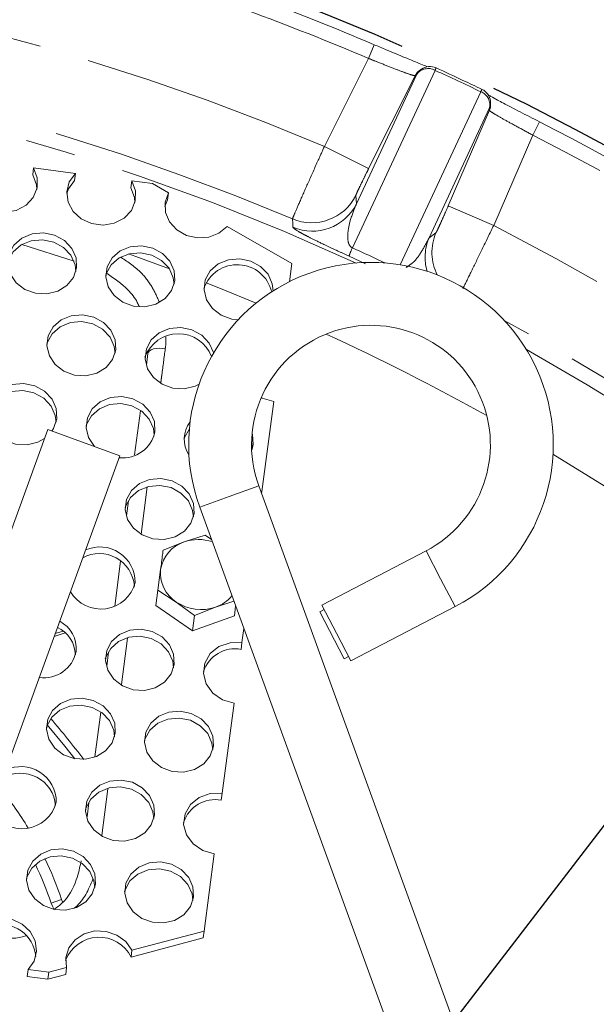
# Model space of a CAD drawing. Units: millimetres. Extents: x 7 to 835, y 10 to 581.
# Drawn here: x 467 to 482, y 268 to 292 of the extents above; entities that cross this region are included whole.
import ezdxf

# ---------------------------------------------------------------- set-up
doc = ezdxf.new("R2010")
doc.units = ezdxf.units.MM
doc.linetypes.add('CENTERX2', pattern=[20.32, 12.7, -2.54, 2.54, -2.54])
doc.linetypes.add('PHANTOM', pattern=[12.7, 6.35, -1.27, 1.27, -1.27, 1.27, -1.27])
doc.layers.add('SLD-0', color=7, linetype='Continuous')
doc.styles.add('SLDTEXTSTYLE0', font='TXT', dxfattribs={"width": 0.605})
doc.dimstyles.new('SLDDIMSTYLE1', dxfattribs={"dimtxt": 3, "dimasz": 3, "dimexe": 0, "dimexo": 0.0625, "dimgap": 0.75, "dimtad": 0, "dimdec": 1, "dimlfac": 4, "dimrnd": 1e-09, "dimzin": 12, "dimdsep": 46, "dimtxsty": 'SLDTEXTSTYLE0', "dimsah": 1, "dimcen": 0.09, "dimadec": 0, "dimazin": 0, "dimtfac": 1, "dimtdec": 3, "dimtofl": 0, "dimtmove": 0, "dimatfit": 3, "dimfxl": 0, "dimfrac": 2, "dimtolj": 1, "dimtzin": 12, "dimarcsym": 0})
doc.dimstyles.new('SLDDIMSTYLE4', dxfattribs={"dimtxt": 0, "dimasz": 3, "dimexe": 0, "dimexo": 0.0625, "dimgap": 0, "dimtad": 0, "dimtih": 1, "dimtoh": 1, "dimdec": 0, "dimrnd": 1e-09, "dimzin": 0, "dimdsep": 46, "dimtxsty": 'Standard', "dimsah": 1, "dimcen": 0.09, "dimadec": 0, "dimazin": 0, "dimtfac": 3, "dimtdec": 0, "dimtofl": 0, "dimtmove": 0, "dimatfit": 3, "dimfxl": 0, "dimfrac": 2, "dimtolj": 1, "dimtzin": 0, "dimarcsym": 0})

# ---------------------------------------------------------------- blocks, each defined once
blk = doc.blocks.new('*D17')
at = {"layer": 'SLD-0'}
for p, q in [((451.754, 300.232), (534.591, 300.232)), ((531.416, 300.232), (531.416, 272.394)), ((531.416, 231.072), (531.416, 258.91)), ((526.291, 231.072), (534.591, 231.072))]:
    blk.add_line(p, q, dxfattribs=at)
for points in [[(531.416, 300.232), (530.954, 297.232), (531.877, 297.232)], [(531.416, 231.072), (531.877, 234.072), (530.954, 234.072)]]:
    blk.add_solid(points, dxfattribs=at)
at = {"layer": 'SLD-0', "insert": (529.847, 260.498), "char_height": 3, "attachment_point": 1, "rotation": 90, "style": 'SLDTEXTSTYLE0'}
blk.add_mtext('276.6', dxfattribs=at)

msp = doc.modelspace()

# ---------------------------------------------------------------- linework, layer by layer
at = {"color": 8, "linetype": 'PHANTOM', "lineweight": 0}
for p, q in [((476.145334, 291.515854), (476.291791, 291.860824)), ((475.031113, 289.294537), (476.145334, 291.515854)), ((477.824653, 291.213524), (475.736401, 286.735253)), ((477.324601, 291.079468), (476.148205, 288.734199)), ((477.359704, 291.103223), (477.324601, 291.079468)), ((476.944317, 286.306996), (478.98086, 290.674375)), ((479.199594, 290.205144), (479.195228, 290.247305)), ((478.159186, 287.796463), (479.199594, 290.205144)), ((480.291903, 289.582277), (480.462025, 289.916212)), ((480.291903, 289.582277), (479.306483, 287.300899)), ((476.148205, 288.734199), (475.031113, 289.294537)), ((475.824787, 288.057108), (475.840017, 287.844244)), ((478.159186, 287.796463), (479.306483, 287.300899)), ((477.675541, 286.988325), (477.848394, 287.113484)), ((476.065873, 286.333101), (475.652834, 286.525704)), ((470.729244, 282.040612), (470.72088, 281.976699)), ((470.553922, 280.700476), (470.398401, 279.510132)), ((472.626459, 280.459627), (473.37234, 280.731105)), ((471.880578, 280.188148), (472.626459, 280.459627)), ((477.96595, 278.383212), (477.599438, 279.087277)), ((478.332463, 277.679147), (477.96595, 278.383212)), ((470.231211, 278.230469), (470.223875, 278.174321)), ((470.0553, 276.884062), (469.902468, 275.714299)), ((469.558248, 273.079668), (469.404938, 271.90625)), ((468.392334, 270.287862), (468.127843, 270.198182))]:
    msp.add_line(p, q, dxfattribs=at)
at = {"color": 7, "linetype": 'Continuous', "lineweight": 0}
for p, q in [((475.840017, 287.844244), (477.359704, 291.103223)), ((479.195228, 290.247305), (477.675541, 286.988325)), ((467.661969, 288.575618), (467.684996, 288.750526)), ((467.684996, 288.750526), (468.739754, 288.611664)), ((468.739754, 288.611664), (468.716727, 288.436757)), ((470.140582, 288.249303), (470.163609, 288.42421)), ((470.163609, 288.42421), (470.690988, 288.354779)), ((471.09249, 288.124219), (470.690988, 288.354779)), ((471.069463, 287.949311), (471.09249, 288.124219)), ((471.069463, 287.949311), (470.999355, 287.780191)), ((474.207496, 286.335444), (472.574284, 287.273307)), ((468.705389, 286.398174), (467.383855, 286.816054)), ((474.207496, 286.335444), (474.147577, 285.880317)), ((470.534338, 283.773674), (470.57292, 284.066728)), ((470.57292, 284.066728), (470.580242, 284.153625)), ((473.749499, 282.856618), (473.450031, 280.58193)), ((470.236073, 281.508124), (470.382311, 282.618909)), ((468.043723, 282.149216), (464.379794, 272.082654)), ((468.043723, 282.149216), (469.864204, 281.486615)), ((473.21078, 281.681515), (473.191545, 281.844434)), ((473.227973, 281.768221), (473.193527, 281.626255)), ((466.200275, 271.420054), (469.864204, 281.486615)), ((478.595587, 266.380354), (473.37234, 280.731105)), ((473.425576, 280.584841), (473.450031, 280.58193)), ((473.450031, 280.58193), (473.443817, 280.534726)), ((470.033305, 279.967946), (470.084045, 280.353359)), ((471.880578, 280.188148), (477.103824, 265.837397)), ((471.488442, 279.311536), (470.956924, 279.104909)), ((472.014868, 279.479495), (471.488442, 279.311536)), ((472.176197, 279.375942), (472.014868, 279.479495)), ((477.599438, 279.087277), (474.967285, 277.717065)), ((469.733553, 277.691102), (469.882764, 278.824475)), ((470.89297, 278.619131), (470.823926, 278.094685)), ((470.772741, 277.705901), (470.823926, 278.094685)), ((470.823926, 278.094685), (471.288944, 277.796199)), ((470.772741, 277.705901), (471.697687, 277.070263)), ((471.288944, 277.796199), (471.748871, 277.459046)), ((471.748871, 277.459046), (472.280389, 277.665673)), ((472.280389, 277.665673), (472.744759, 277.813833)), ((472.755631, 277.444849), (472.788417, 277.693882)), ((475.025927, 277.604415), (474.913276, 277.545773)), ((475.333798, 277.013), (474.967285, 277.717065)), ((475.700311, 276.308935), (478.332463, 277.679147)), ((471.697687, 277.070263), (471.748871, 277.459046)), ((471.697687, 277.070263), (472.755631, 277.444849)), ((475.529018, 276.362944), (474.913276, 277.545773)), ((472.995065, 277.126121), (472.948997, 276.776201)), ((468.484522, 277.018564), (468.205417, 276.929135)), ((468.433556, 277.061592), (468.231099, 276.999695)), ((475.700311, 276.308935), (475.333798, 277.013)), ((472.948997, 276.776201), (472.92597, 276.601294)), ((469.534678, 276.180498), (469.580605, 276.52935)), ((475.529018, 276.362944), (475.641668, 276.421586)), ((472.747432, 275.245161), (472.447964, 272.970473)), ((469.232519, 273.885374), (469.38173, 275.018746)), ((472.447964, 272.970473), (472.424937, 272.795566)), ((469.033644, 272.37477), (469.079571, 272.723622)), ((472.246399, 271.439433), (471.989968, 269.491647)), ((468.4141, 270.23278), (468.392334, 270.287862)), ((470.169669, 269.008447), (471.989968, 269.491647)), ((471.989968, 269.491647), (471.966941, 269.31674)), ((471.966941, 269.31674), (470.146642, 268.83354)), ((470.146642, 268.83354), (470.169669, 269.008447)), ((467.54326, 268.520689), (467.520233, 268.345781)), ((468.070639, 268.451258), (467.54326, 268.520689)), ((468.047612, 268.276351), (468.070639, 268.451258)), ((468.495107, 268.395139), (468.047612, 268.276351)), ((468.070639, 268.451258), (468.518134, 268.570046)), ((468.518134, 268.570046), (468.495107, 268.395139)), ((468.047612, 268.276351), (467.520233, 268.345781))]:
    msp.add_line(p, q, dxfattribs=at)
at = {"color": 7, "linetype": 'Continuous', "lineweight": 0, "flags": 128}
for points in [[(477.484668, 291.245696), (477.460079, 291.229056), (477.449538, 291.22192)], [(479.228411, 290.39242), (479.225354, 290.421956), (479.224042, 290.43461)], [(467.684996, 288.750526), (467.778038, 288.503239), (467.775047, 288.245217), (467.676355, 288.005186), (467.492951, 287.80987), (467.245253, 287.681015), (466.960841, 287.632967), (466.671378, 287.671076), (466.409092, 287.791098), (466.203184, 287.979671), (466.076581, 288.2158), (466.043377, 288.473195), (466.107268, 288.7232), (466.261142, 288.93798)], [(467.7658, 288.205896), (467.755011, 288.328331), (467.661969, 288.575618)], [(470.163609, 288.42421), (470.25665, 288.176923), (470.253659, 287.918901), (470.154967, 287.67887), (469.971563, 287.483554), (469.723866, 287.3547), (469.439453, 287.306652), (469.14999, 287.34476), (468.887704, 287.464782), (468.681797, 287.653355), (468.555193, 287.889484), (468.521989, 288.14688), (468.58588, 288.396885), (468.739754, 288.611664)], [(468.716727, 288.436757), (468.562853, 288.221977), (468.520743, 288.106506)], [(470.244413, 287.879581), (470.233623, 288.002016), (470.140582, 288.249303)], [(472.574284, 287.273307), (472.367913, 287.102741), (472.108113, 287.002461), (471.822914, 286.983286), (471.543087, 287.047284), (471.298823, 287.187551), (471.116476, 287.388954), (471.015721, 287.629761), (471.007427, 287.883993), (471.09249, 288.124219)], [(468.771783, 286.22658), (468.692054, 285.984205), (468.526957, 285.780471), (468.294382, 285.637456), (468.019532, 285.570658), (467.732191, 285.587317), (467.463498, 285.685626), (467.242569, 285.854932), (467.093345, 286.076889), (467.031998, 286.327443), (467.065174, 286.579444), (467.18928, 286.805583), (467.390865, 286.981355), (467.648086, 287.087711), (467.933068, 287.113128), (468.214929, 287.054849), (468.463126, 286.919191), (468.650761, 286.720855), (468.757503, 286.481333), (468.771783, 286.22658)], [(468.75459, 286.139874), (468.734475, 286.306425), (468.627734, 286.545947), (468.440099, 286.744284), (468.191902, 286.879942), (467.910041, 286.93822), (467.625059, 286.912804), (467.367838, 286.806447), (467.166253, 286.630676), (467.042147, 286.404536), (467.03092, 286.3668)], [(471.250395, 285.900265), (471.170667, 285.657889), (471.005569, 285.454155), (470.772994, 285.31114), (470.498144, 285.244343), (470.210803, 285.261001), (469.94211, 285.35931), (469.721181, 285.528616), (469.571957, 285.750573), (469.51061, 286.001128), (469.543786, 286.253128), (469.667892, 286.479268), (469.869477, 286.655039), (470.126698, 286.761396), (470.41168, 286.786812), (470.693542, 286.728534), (470.941738, 286.592876), (471.129373, 286.394539), (471.236115, 286.155017), (471.250395, 285.900265)], [(471.233202, 285.813559), (471.213088, 285.980109), (471.106346, 286.219632), (470.918711, 286.417968), (470.670515, 286.553626), (470.388653, 286.611905), (470.103671, 286.586488), (469.84645, 286.480132), (469.644865, 286.30436), (469.520759, 286.078221), (469.509532, 286.040484)], [(472.851366, 284.914917), (472.689416, 284.934686), (472.420722, 285.032995), (472.199793, 285.202301), (472.05057, 285.424258), (471.989222, 285.674812), (472.022399, 285.926813), (472.146504, 286.152952), (472.34809, 286.328724), (472.60531, 286.43508), (472.890292, 286.460497), (473.172154, 286.402218), (473.42035, 286.26656), (473.607985, 286.068224), (473.714727, 285.828702), (473.734641, 285.646471)], [(469.760572, 284.160558), (469.680844, 283.918183), (469.515746, 283.714449), (469.283171, 283.571434), (469.008321, 283.504637), (468.720981, 283.521295), (468.452287, 283.619604), (468.231358, 283.78891), (468.082135, 284.010867), (468.020787, 284.261421), (468.053964, 284.513422), (468.178069, 284.739561), (468.379655, 284.915333), (468.636875, 285.02169), (468.921857, 285.047106), (469.203719, 284.988827), (469.451915, 284.853169), (469.63955, 284.654833), (469.746292, 284.415311), (469.760572, 284.160558)], [(469.743379, 284.073852), (469.723265, 284.240403), (469.616523, 284.479925), (469.428888, 284.678262), (469.180692, 284.81392), (468.89883, 284.872198), (468.613848, 284.846782), (468.356628, 284.740425), (468.155042, 284.564654), (468.030937, 284.338515), (468.01971, 284.300778)], [(471.865933, 283.296464), (471.761783, 283.245119), (471.486933, 283.178321), (471.199593, 283.194979), (470.930899, 283.293288), (470.70997, 283.462595), (470.560747, 283.684551), (470.499399, 283.935106), (470.532576, 284.187107), (470.656681, 284.413246), (470.858267, 284.589017), (471.115487, 284.695374), (471.40047, 284.72079), (471.682331, 284.662512), (471.930527, 284.526854), (472.118163, 284.328518), (472.224904, 284.088995), (472.2275, 284.078015)], [(467.961892, 281.924387), (467.793348, 281.831728), (467.518498, 281.76493), (467.231158, 281.781589), (466.962464, 281.879897), (466.741535, 282.049204), (466.592312, 282.27116), (466.530964, 282.521715), (466.564141, 282.773716), (466.688246, 282.999855), (466.889832, 283.175627), (467.147052, 283.281983), (467.432035, 283.307399), (467.713896, 283.249121), (467.962092, 283.113463), (468.149727, 282.915127), (468.256469, 282.675604), (468.270749, 282.420852), (468.270749, 282.420852)], [(468.253556, 282.334146), (468.233442, 282.500697), (468.1267, 282.740219), (467.939065, 282.938555), (467.690869, 283.074213), (467.409008, 283.132492), (467.124025, 283.107076), (466.866805, 283.000719), (466.665219, 282.824947), (466.541114, 282.598808), (466.529887, 282.561071)], [(470.732168, 282.007831), (470.712054, 282.174381), (470.605313, 282.413904), (470.417677, 282.61224), (470.169481, 282.747898), (469.88762, 282.806176), (469.602638, 282.78076), (469.345417, 282.674403), (469.143831, 282.498632), (469.019726, 282.272493), (469.008499, 282.234756)], [(469.222843, 281.720052), (469.220147, 281.722888), (469.070924, 281.944845), (469.009576, 282.195399), (469.042753, 282.4474), (469.166858, 282.673539), (469.368444, 282.849311), (469.625665, 282.955668), (469.910647, 282.981084), (470.192508, 282.922805), (470.440704, 282.787148), (470.62834, 282.588811), (470.735081, 282.349289), (470.749361, 282.094537), (470.749361, 282.094537)], [(473.749499, 282.856618), (473.45887, 282.941847), (473.435377, 282.953353)], [(468.270749, 282.420852), (468.191021, 282.178476), (468.148922, 282.110927)], [(471.62104, 282.17058), (471.498338, 281.946177), (471.487111, 281.90844)], [(473.204738, 282.056086), (473.213693, 282.022973), (473.227973, 281.768221)], [(471.738151, 280.028515), (471.658422, 279.786139), (471.493325, 279.582405), (471.26075, 279.43939), (470.9859, 279.372593), (470.698559, 279.389251), (470.429866, 279.48756), (470.208937, 279.656866), (470.059713, 279.878823), (469.998366, 280.129377), (470.031542, 280.381378), (470.155648, 280.607518), (470.357233, 280.783289), (470.614454, 280.889646), (470.899436, 280.915062), (471.181297, 280.856784), (471.429493, 280.721126), (471.617129, 280.522789), (471.72387, 280.283267), (471.738151, 280.028515)], [(471.720957, 279.941809), (471.700843, 280.108359), (471.594102, 280.347882), (471.406466, 280.546218), (471.15827, 280.681876), (470.876409, 280.740154), (470.591427, 280.714738), (470.334206, 280.608382), (470.13262, 280.43261), (470.008515, 280.206471), (469.997288, 280.168734)], [(471.237117, 276.222787), (471.222837, 276.477539), (471.116095, 276.717061), (470.92846, 276.915397), (470.680264, 277.051055), (470.398402, 277.109334), (470.11342, 277.083918), (469.856199, 276.977561), (469.654614, 276.801789), (469.530508, 276.57565), (469.497332, 276.323649), (469.558679, 276.073095), (469.707903, 275.851138), (469.928832, 275.681832), (470.197526, 275.583523), (470.484866, 275.566865), (470.759716, 275.633662), (470.992291, 275.776677), (471.157389, 275.980411), (471.237117, 276.222787)], [(469.496254, 276.363006), (469.507481, 276.400743), (469.631587, 276.626882), (469.833172, 276.802653), (470.090393, 276.90901), (470.375375, 276.934426), (470.657237, 276.876148), (470.905433, 276.74049), (471.093068, 276.542153), (471.19981, 276.302631), (471.219924, 276.13608)], [(472.948997, 276.776201), (472.646212, 276.769097), (472.367791, 276.670517), (472.147317, 276.492351), (472.011381, 276.256088), (471.976379, 275.990226), (472.046534, 275.726831), (472.213383, 275.497672), (472.456803, 275.33039), (472.747432, 275.245161)], [(469.747294, 274.48308), (469.733014, 274.737832), (469.626272, 274.977355), (469.438637, 275.175691), (469.190441, 275.311349), (468.908579, 275.369627), (468.623597, 275.344211), (468.366377, 275.237855), (468.164791, 275.062083), (468.040686, 274.835944), (468.007509, 274.583943), (468.068857, 274.333388), (468.21808, 274.111432), (468.439009, 273.942126), (468.707703, 273.843817), (468.995043, 273.827158), (469.269893, 273.893956), (469.502468, 274.03697), (469.667566, 274.240704), (469.747294, 274.48308)], [(468.006432, 274.623299), (468.017659, 274.661036), (468.141764, 274.887175), (468.34335, 275.062947), (468.60057, 275.169304), (468.885552, 275.19472), (469.167414, 275.136441), (469.41561, 275.000784), (469.603245, 274.802447), (469.709987, 274.562925), (469.730101, 274.396374)], [(470.485044, 274.296984), (470.496271, 274.334721), (470.620376, 274.56086), (470.821962, 274.736632), (471.079182, 274.842988), (471.364165, 274.868404), (471.646026, 274.810126), (471.894222, 274.674468), (472.081858, 274.476132), (472.188599, 274.236609), (472.208713, 274.070059)], [(472.225906, 274.156765), (472.211626, 274.411517), (472.104885, 274.651039), (471.917249, 274.849376), (471.669053, 274.985033), (471.387192, 275.043312), (471.102209, 275.017896), (470.844989, 274.911539), (470.643403, 274.735767), (470.519298, 274.509628), (470.486121, 274.257627), (470.547469, 274.007073), (470.696692, 273.785116), (470.917621, 273.61581), (471.186315, 273.517501), (471.473655, 273.500843), (471.748505, 273.56764), (471.981081, 273.710655), (472.146178, 273.914389), (472.225906, 274.156765)], [(468.0314, 274.69903), (468.472936, 274.161963), (468.725633, 273.840282)], [(468.995221, 272.557278), (469.006448, 272.595014), (469.130553, 272.821153), (469.332139, 272.996925), (469.58936, 273.103282), (469.874342, 273.128698), (470.156203, 273.070419), (470.404399, 272.934762), (470.592035, 272.736425), (470.698776, 272.496903), (470.71889, 272.330352)], [(470.736083, 272.417058), (470.721803, 272.67181), (470.615062, 272.911333), (470.427426, 273.109669), (470.17923, 273.245327), (469.897369, 273.303606), (469.612387, 273.278189), (469.355166, 273.171833), (469.15358, 272.996061), (469.029475, 272.769922), (468.996298, 272.517921), (469.057646, 272.267366), (469.206869, 272.04541), (469.427798, 271.876104), (469.696492, 271.777795), (469.983832, 271.761136), (470.258683, 271.827934), (470.491258, 271.970948), (470.656355, 272.174683), (470.736083, 272.417058)], [(472.447964, 272.970473), (472.145179, 272.963369), (471.866758, 272.864789), (471.646283, 272.686622), (471.510347, 272.45036), (471.475346, 272.184497), (471.5455, 271.921102), (471.71235, 271.691944), (471.955769, 271.524662), (472.246399, 271.439433)], [(467.505398, 270.817571), (467.516625, 270.855308), (467.64073, 271.081447), (467.842316, 271.257219), (468.099537, 271.363575), (468.384519, 271.388992), (468.66638, 271.330713), (468.914576, 271.195055), (469.102212, 270.996719), (469.208953, 270.757196), (469.229067, 270.590646)], [(469.24626, 270.677352), (469.23198, 270.932104), (469.125239, 271.171626), (468.937603, 271.369963), (468.689407, 271.505621), (468.407546, 271.563899), (468.122564, 271.538483), (467.865343, 271.432126), (467.663757, 271.256355), (467.539652, 271.030215), (467.506475, 270.778215), (467.567823, 270.52766), (467.717047, 270.305704), (467.937976, 270.136397), (468.206669, 270.038088), (468.49401, 270.02143), (468.76886, 270.088227), (469.001435, 270.231242), (469.166532, 270.434976), (469.24626, 270.677352)], [(471.724873, 270.351036), (471.710592, 270.605789), (471.603851, 270.845311), (471.416215, 271.043647), (471.168019, 271.179305), (470.886158, 271.237584), (470.601176, 271.212167), (470.343955, 271.105811), (470.14237, 270.930039), (470.018264, 270.7039), (469.985088, 270.451899), (470.046435, 270.201345), (470.195659, 269.979388), (470.416588, 269.810082), (470.685281, 269.711773), (470.972622, 269.695114), (471.247472, 269.761912), (471.480047, 269.904927), (471.645144, 270.108661), (471.724873, 270.351036)], [(469.98401, 270.491256), (469.995237, 270.528992), (470.119342, 270.755132), (470.320928, 270.930903), (470.578149, 271.03726), (470.863131, 271.062676), (471.144992, 271.004398), (471.393188, 270.86874), (471.580824, 270.670403), (471.687565, 270.430881), (471.707679, 270.26433)], [(468.127843, 270.198182), (468.16042, 270.115962), (468.201097, 270.037433), (468.201156, 270.037332)], [(466.695841, 269.81185), (466.843562, 269.825701), (467.133025, 269.787593), (467.395311, 269.667571), (467.601218, 269.478998), (467.727822, 269.242869), (467.761026, 268.985473), (467.697134, 268.735469), (467.54326, 268.520689)], [(470.169669, 269.008447), (470.014476, 269.226614), (469.789483, 269.390718), (469.518965, 269.483055), (469.232109, 269.493662), (468.959864, 269.421395), (468.731604, 269.27405), (468.571956, 269.067525), (468.498145, 268.824103), (468.518134, 268.570046)]]:
    msp.add_lwpolyline(points, dxfattribs=at)
at = {"color": 8, "linetype": 'PHANTOM', "lineweight": 0, "flags": 128}
for points in [[(474.236463, 287.25395), (474.230307, 287.351248), (474.22302, 287.46606)], [(471.115229, 286.206124), (470.267618, 286.515916), (470.083372, 286.581314)], [(473.304567, 285.336546), (472.404793, 285.70622), (472.040663, 285.850915)], [(470.57292, 284.066728), (470.585984, 284.102463), (470.614907, 284.134455), (470.658409, 284.161289), (470.714567, 284.181779), (470.780898, 284.195019), (470.854472, 284.200424), (470.932034, 284.197756), (471.010157, 284.187132)]]:
    msp.add_lwpolyline(points, dxfattribs=at)
at = {"color": 8, "linetype": 'PHANTOM', "lineweight": 0}
for centre, radius, start, end in [((450.483795, 231.071544), 63.186136, 67.1392905, 112.8607095), ((450.483795, 231.071544), 65.666043, 66.99642419, 69.8689024), ((450.483795, 231.071544), 61.187354, 67.17138126, 112.82861874), ((450.483795, 231.071544), 60.813342, 65.3679276, 123.65828033), ((477.650957, 290.910602), 0.349187, 60.170039, 146.5211925), ((477.694522, 290.935591), 0.374438, 124.0868752, 153.4044115), ((477.397765, 291.42178), 0.474977, 333.9946486, 342.1644508), ((479.414791, 290.481225), 0.474977, 147.8355492, 156.0053514), ((478.860457, 290.346603), 0.349187, 343.4788075, 69.829961), ((478.851597, 290.396038), 0.374438, 336.5955885, 5.9131248), ((450.483795, 231.071544), 65.666043, 50.24915802, 63.00357581), ((474.707573, 288.618854), 1.25049, 247.2015366, 333.3062772), ((474.722803, 288.405992), 1.250491, 247.1127112, 333.3062029), ((450.483795, 231.071544), 63.186136, 37.1392905, 62.8607095), ((478.996334, 286.618745), 1.250013, 156.6849451, 207.0413397), ((478.823276, 286.493621), 1.249812, 156.682689, 196.2929689), ((477.681138, 285.838265), 2.141633, 155.2390197, 161.2772904), ((450.483795, 231.071544), 61.187354, 37.17138126, 61.61132088), ((450.483795, 231.071544), 58.868311, 60.87974958, 65.309841), ((450.483795, 231.071544), 60.813342, 8.07626197, 60.82166298), ((450.483795, 231.071544), 58.868311, 8.07626197, 58.99844232)]:
    msp.add_arc(centre, radius, start, end, dxfattribs=at)
at = {"color": 7, "linetype": 'Continuous', "lineweight": 0}
for centre, radius, start, end in [((450.483795, 231.071544), 66.040815, 66.99642419, 69.8689024), ((477.694832, 290.935122), 0.375, 65.5293903, 124.0858503), ((477.65942, 290.911835), 0.374438, 124.1198704, 153.4044182), ((478.851039, 290.395974), 0.375, 5.9141497, 64.4706097), ((478.855963, 290.353878), 0.374438, 336.5955818, 5.8804259), ((450.483795, 231.071544), 66.040815, 50.24915802, 63.00357581), ((476.206688, 281.762723), 4.60375, 297.5, 200), ((472.829892, 285.416372), 0.892872, 13.394718, 160.5170624), ((476.206688, 281.762723), 3.01625, 297.5, 110), ((471.341459, 283.669025), 0.896756, 21.0627827, 160.0864354), ((476.206688, 281.762723), 3.01625, 110, 200), ((472.190375, 281.903974), 0.702404, 141.6933251, 214.2782514), ((469.937022, 282.261071), 0.829234, 263.7041803, 348.4145465), ((471.752615, 278.48209), 0.870499, 107.6663124, 170.9423554), ((471.854208, 278.258983), 1.114295, 72.0936068, 109.1625478), ((469.360022, 278.298046), 0.888354, 359.4042014, 113.9710024), ((469.346281, 278.130921), 0.887712, 4.5991876, 118.1282088), ((471.758792, 278.52901), 0.870499, 174.0576446, 237.3336876), ((469.382493, 278.511761), 0.894079, 210.8234467, 345.5600401), ((471.974267, 278.557724), 0.943114, 288.9405081, 319.8627734), ((471.914587, 278.717783), 1.113888, 235.8282717, 289.1717283), ((467.947291, 276.436928), 0.794429, 1.8371426, 64.6397053), ((467.980906, 276.620345), 0.780856, 354.7652196, 62.245567), ((472.771155, 275.778695), 0.837041, 79.3414719, 162.0477897), ((467.950466, 276.707922), 0.823499, 261.4813194, 348.8802729), ((449.058795, 258.651119), 25.017455, 37.3367878, 40.3730385), ((467.367995, 272.752176), 0.889519, 359.4330462, 116.1689126), ((467.353987, 272.585089), 0.889177, 4.6172996, 120.4551751), ((459.844755, 267.389681), 9.02555, 31.4014912, 39.0399818), ((467.391602, 272.9659), 0.894006, 208.6381121, 345.5870442), ((472.270122, 271.972966), 0.837041, 79.3414719, 162.0477897), ((459.844755, 267.389681), 8.746269, 18.7299731, 25.638998), ((459.844755, 267.389681), 9.02555, 18.7299731, 25.8245434), ((466.86122, 268.778486), 0.881009, 4.717294, 105.2792268), ((469.338172, 268.434658), 0.901516, 26.2607257, 159.4203536)]:
    msp.add_arc(centre, radius, start, end, dxfattribs=at)
at = {"color": 8, "linetype": 'PHANTOM', "lineweight": 0}
for centre, major_axis, start_param, end_param in [((449.154904, 228.221728), (29.249098, 62.724893), 6.2739572, 6.292413415), ((451.298719, 232.819155), (25.017241, 53.649646), 6.278558259, 6.293974476)]:
    msp.add_ellipse(centre, major_axis=major_axis, ratio=0.998755616, start_param=start_param, end_param=end_param, dxfattribs=at)
at = {"color": 7, "linetype": 'Continuous', "lineweight": 0}
for points, knots in [([(476.291791, 291.860824), (476.3919, 291.818415), (476.660083, 291.704806), (476.99901, 291.561978), (477.177617, 291.489363), (477.230899, 291.467701)], [0, 0, 0, 0, 0.294750677, 0.789609511, 1, 1, 1, 1]), ([(477.65059, 291.302296), (477.630611, 291.309466), (477.575023, 291.329415), (477.435606, 291.38394), (477.296533, 291.440745), (477.230845, 291.467575)], [0, 0, 0, 0, 0.228429496, 0.635563289, 1, 1, 1, 1]), ([(477.849915, 291.276301), (478.077189, 291.172125), (478.465976, 290.993918), (478.852245, 290.810342), (479.012712, 290.73408)], [0, 0, 0, 0, 0.584572961, 1, 1, 1, 1]), ([(479.403991, 290.463849), (479.343161, 290.496514), (479.237547, 290.553227), (479.180427, 290.586616), (479.156206, 290.600773)], [0, 0, 0, 0, 0.575971623, 1, 1, 1, 1]), ([(479.404122, 290.464109), (479.450662, 290.439012), (479.599889, 290.358537), (479.973422, 290.165863), (480.299094, 289.999461), (480.462025, 289.916212)], [0, 0, 0, 0, 0.184656665, 0.592090631, 1, 1, 1, 1]), ([(470.353957, 285.254781), (470.337867, 285.289712), (470.268635, 285.440016), (470.029672, 285.75356), (469.727126, 285.957249), (469.540036, 286.083207)], [0, 0, 0, 0, 0.103572775, 0.445662135, 1, 1, 1, 1]), ([(470.956924, 279.104909), (470.951755, 279.065641), (470.931213, 278.909612), (470.909339, 278.743464), (470.89297, 278.619131)], [0, 0, 0, 0, 0.251673145, 1, 1, 1, 1]), ([(468.221578, 270.050365), (468.279064, 270.093387), (468.533171, 270.283558), (468.767245, 270.711052), (468.852549, 271.10338), (468.88731, 271.263249)], [0, 0, 0, 0, 0.1476548355, 0.6526805651, 1, 1, 1, 1])]:
    msp.add_open_spline(points, degree=3, knots=knots, dxfattribs=at)
at = {"color": 8, "linetype": 'PHANTOM', "lineweight": 0}
for points, knots in [([(477.324601, 291.079468), (477.306481, 291.0805), (477.270236, 291.082566), (477.057852, 291.156992), (476.7546, 291.273041), (476.431307, 291.401051), (476.223044, 291.484657), (476.145334, 291.515854)], [0, 0, 0, 0, 0.2173473183, 0.4347549104, 0.6524012467, 0.8702990505, 1, 1, 1, 1]), ([(480.291903, 289.582277), (480.167321, 289.648941), (479.918167, 289.782263), (479.587445, 289.96257), (479.339983, 290.102973), (479.215896, 290.181665), (479.204002, 290.198795), (479.199594, 290.205144)], [0, 0, 0, 0, 0.218077587, 0.436134779, 0.654078429, 0.871777956, 1, 1, 1, 1]), ([(474.22302, 287.46606), (474.233744, 287.493904), (474.25519, 287.549587), (474.400595, 287.883189), (474.61157, 288.359537), (474.835506, 288.860335), (474.979243, 289.179398), (475.031113, 289.294537)], [0, 0, 0, 0, 0.219043397, 0.438062361, 0.657034751, 0.876235814, 1, 1, 1, 1]), ([(476.148205, 288.734199), (476.126984, 288.691771), (476.068193, 288.574233), (475.977261, 288.389394), (475.892486, 288.21311), (475.835214, 288.08912), (475.828262, 288.067778), (475.824787, 288.057108)], [0, 0, 0, 0, 0.123897956, 0.343237478, 0.562200776, 0.78110003, 1, 1, 1, 1]), ([(475.840017, 287.844244), (475.783667, 287.706381), (475.683295, 287.460816), (475.616837, 287.139582), (475.619268, 286.925859), (475.649522, 286.820285), (475.684066, 286.772492), (475.703025, 286.75408), (475.722309, 286.741519), (475.732583, 286.736951), (475.736401, 286.735253)], [0, 0, 0, 0, 0.40856736, 0.727750448, 0.884093558, 0.956299096, 0.971247443, 0.986318572, 0.994916169, 1, 1, 1, 1]), ([(477.848394, 287.113484), (477.850889, 287.116925), (477.857898, 287.126591), (477.895613, 287.203678), (477.96644, 287.358028), (478.058145, 287.563797), (478.125507, 287.718909), (478.159186, 287.796463)], [0, 0, 0, 0, 0.121159457, 0.3403302424, 0.5599875292, 0.7800007, 1, 1, 1, 1]), ([(479.306483, 287.300899), (479.208263, 287.097433), (479.011754, 286.690359), (478.754206, 286.162414), (478.585024, 285.818236), (478.539014, 285.727584), (478.528385, 285.706642)], [0, 0, 0, 0, 0.3029615966, 0.6061354287, 0.9090116174, 1, 1, 1, 1]), ([(475.652834, 286.525704), (475.559381, 286.568282), (475.446326, 286.61979), (475.237385, 286.716593), (474.975199, 286.839874), (474.699935, 286.974429), (474.491505, 287.082262), (474.289785, 287.194821), (474.258494, 287.22952), (474.236463, 287.25395)], [0, 0, 0, 0, 0.0868718741, 0.1050934499, 0.2095582136, 0.3752205201, 0.5176510802, 0.66038866, 1, 1, 1, 1]), ([(477.093862, 286.237007), (477.151516, 286.276137), (477.324422, 286.393489), (477.501309, 286.655623), (477.617444, 286.877387), (477.675541, 286.988325)], [0, 0, 0, 0, 0.199996624, 0.599796364, 1, 1, 1, 1]), ([(469.897056, 286.491872), (470.077646, 286.370593), (470.391036, 286.160129), (470.690049, 285.74786), (470.806141, 285.487979), (470.86153, 285.363985)], [0, 0, 0, 0, 0.4155615848, 0.7211543944, 1, 1, 1, 1]), ([(471.023497, 284.491256), (471.025747, 284.463715), (471.034119, 284.361212), (471.020279, 284.260664), (471.010157, 284.187132)], [0, 0, 0, 0, 0.268688817, 1, 1, 1, 1]), ([(471.010157, 284.187132), (470.981576, 283.968819), (470.943676, 283.679316), (470.905771, 283.389636), (470.89645, 283.318402)], [0, 0, 0, 0, 0.754095631, 1, 1, 1, 1]), ([(469.181638, 270.80099), (469.071189, 270.53877), (468.953795, 270.260059), (468.716463, 270.074872), (468.702421, 270.063915)], [0, 0, 0, 0, 0.94083451, 1, 1, 1, 1]), ([(467.499323, 269.376145), (467.492947, 269.373713), (467.28313, 269.293662), (466.984857, 269.302212), (466.710584, 269.331917), (466.665133, 269.336839)], [0, 0, 0, 0, 0.025479381, 0.838507291, 1, 1, 1, 1])]:
    msp.add_open_spline(points, degree=3, knots=knots, dxfattribs=at)
at = {"layer": 'SLD-0', "linetype": 'CENTERX2'}
msp.add_arc((450.483795, 231.071544), 66.278344, 325.41870095, 121.80811355, dxfattribs=at)

# ---------------------------------------------------------------- dimensions: what is measured, and where the dimension line sits
at = {"layer": 'SLD-0'}
dim = msp.add_linear_dim(base=(531.415631, 231.071544), p1=(450.483795, 300.232327), p2=(525.020902, 231.071544), angle=90, dimstyle='SLDDIMSTYLE1', dxfattribs=at)
dim.commit()
dim.dimension.update_dxf_attribs({"geometry": '*D17', "text_midpoint": (531.415631, 265.651936), "dimtype": 160})

# ---------------------------------------------------------------- leaders
msp.add_leader([(450.483795, 231.071544), (499.393665, 294.634665), (502.393665, 294.634665)], dimstyle='SLDDIMSTYLE4', dxfattribs=at)

doc.saveas('drawing.dxf')
